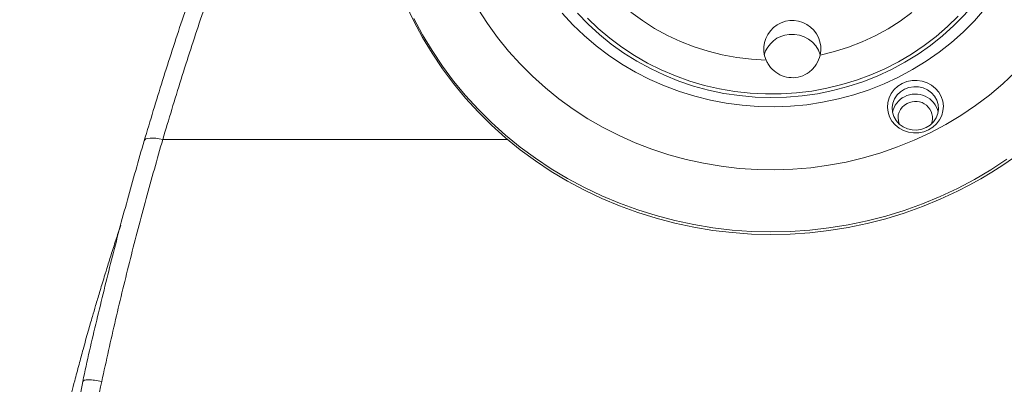
# Model space of a CAD drawing. Units: millimetres. Extents: x 50 to 260, y 6 to 204.
# Drawn here: x 143 to 149, y 198 to 200 of the extents above; entities that cross this region are included whole.
import ezdxf

# ---------------------------------------------------------------- set-up
doc = ezdxf.new("R2010")
doc.units = ezdxf.units.MM

msp = doc.modelspace()

# ---------------------------------------------------------------- linework, layer by layer
at = {"color": 7, "linetype": 'Continuous', "lineweight": 18}
msp.add_line((143.7998, 199.1384), (146.0342, 199.1384), dxfattribs=at)
at = {"color": 7, "linetype": 'Continuous', "lineweight": 18, "flags": 128}
for points in [[(148.5195, 199.5921), (148.6077, 199.6395), (148.6927, 199.692), (148.774, 199.7492), (148.8515, 199.811), (148.9247, 199.8772), (148.9935, 199.9475), (149.0575, 200.0217), (149.1166, 200.0994), (149.1704, 200.1804), (149.2189, 200.2643), (149.2617, 200.3509)], [(148.5665, 199.5434), (148.6574, 199.5921), (148.7451, 199.6459), (148.8292, 199.7045), (148.9094, 199.7678), (148.9854, 199.8354), (149.057, 199.9072), (149.1239, 199.9829), (149.1859, 200.0622), (149.2427, 200.1449), (149.2941, 200.2306)], [(145.3753, 200.0145), (145.426, 199.9064), (145.4823, 199.8007), (145.5441, 199.6977), (145.6112, 199.5978), (145.6834, 199.501), (145.7605, 199.4076), (145.8425, 199.318), (145.929, 199.2322), (146.0199, 199.1505), (146.115, 199.0731), (146.2139, 199.0002), (146.3166, 198.932), (146.4227, 198.8685), (146.532, 198.81), (146.6442, 198.7567), (146.7591, 198.7085), (146.8764, 198.6658), (146.9957, 198.6284), (147.1169, 198.5967), (147.2395, 198.5705), (147.3634, 198.5501), (147.4882, 198.5353), (147.6136, 198.5264), (147.7393, 198.5232), (147.8651, 198.5259), (147.9905, 198.5343), (148.1154, 198.5485), (148.2393, 198.5685), (148.3621, 198.5941), (148.4834, 198.6254), (148.6029, 198.6622), (148.7204, 198.7045), (148.8355, 198.7522), (148.9479, 198.8051)], [(145.8439, 199.9836), (145.9039, 199.8899), (145.9691, 199.7994), (146.0394, 199.7123), (146.1144, 199.6288), (146.1941, 199.5492), (146.2782, 199.4737), (146.3665, 199.4025), (146.4587, 199.3359), (146.5545, 199.2739), (146.6537, 199.2168), (146.7559, 199.1647), (146.861, 199.1179), (146.9686, 199.0763), (147.0784, 199.0402), (147.1901, 199.0097), (147.3033, 198.9847), (147.4178, 198.9655), (147.5333, 198.952), (147.6493, 198.9443), (147.7656, 198.9424), (147.8818, 198.9464), (147.9977, 198.9561), (148.1128, 198.9717), (148.2269, 198.9929), (148.3396, 199.0199), (148.4507, 199.0524), (148.5597, 199.0905), (148.6665, 199.1339), (148.7706, 199.1827)], [(146.3876, 199.9572), (146.4561, 199.8828), (146.5292, 199.8124), (146.6067, 199.7462), (146.6882, 199.6845), (146.7736, 199.6274), (146.8624, 199.5753), (146.9543, 199.5282), (147.0491, 199.4864), (147.1464, 199.45), (147.2458, 199.4192), (147.347, 199.3939), (147.4496, 199.3744), (147.5533, 199.3607), (147.6577, 199.3529), (147.7624, 199.3509), (147.867, 199.3549), (147.9712, 199.3647), (148.0745, 199.3803), (148.1767, 199.4017), (148.2774, 199.4288), (148.3761, 199.4616), (148.4726, 199.4998), (148.5665, 199.5434)], [(146.4875, 199.9572), (146.5556, 199.8863), (146.6283, 199.8196), (146.7052, 199.7572), (146.7861, 199.6993), (146.8705, 199.6462), (146.9583, 199.5981), (147.0491, 199.5552), (147.1425, 199.5176), (147.2382, 199.4855), (147.3359, 199.459), (147.4351, 199.4382), (147.5354, 199.4232), (147.6366, 199.414), (147.7381, 199.4106), (147.8397, 199.4132), (147.9409, 199.4216), (148.0414, 199.4359), (148.1408, 199.4559), (148.2386, 199.4817), (148.3346, 199.513), (148.4284, 199.5499), (148.5195, 199.5921)], [(147.708, 199.6533), (147.6128, 199.6586), (147.5181, 199.67), (147.4245, 199.6873), (147.3323, 199.7105), (147.2419, 199.7394), (147.1539, 199.774), (147.0685, 199.8141), (146.9862, 199.8594), (146.9073, 199.9099), (146.8322, 199.9653)], [(148.6523, 199.9611), (148.5769, 199.9061), (148.4978, 199.856), (148.4153, 199.811), (148.3297, 199.7713), (148.2414, 199.7372), (148.151, 199.7086), (148.0587, 199.6859)], [(145.426, 199.9235), (145.4823, 199.8178), (145.5441, 199.7148), (145.6112, 199.6149), (145.6834, 199.5181), (145.7605, 199.4247), (145.8425, 199.3351), (145.929, 199.2493), (146.0199, 199.1676), (146.115, 199.0902), (146.2139, 199.0173), (146.3166, 198.9491), (146.4227, 198.8856), (146.532, 198.8271), (146.6442, 198.7738), (146.7591, 198.7256), (146.8764, 198.6829), (146.9957, 198.6455), (147.1169, 198.6138), (147.2395, 198.5876), (147.3634, 198.5672), (147.4882, 198.5524), (147.6136, 198.5435), (147.7393, 198.5403), (147.8651, 198.543), (147.9905, 198.5514), (148.1154, 198.5656), (148.2393, 198.5856), (148.3621, 198.6112), (148.4834, 198.6425), (148.6029, 198.6793), (148.7204, 198.7216), (148.8355, 198.7693), (148.9479, 198.8222)], [(148.9524, 199.9387), (148.8832, 199.8708), (148.8097, 199.807), (148.7321, 199.7476), (148.6507, 199.6928), (148.566, 199.6428), (148.4781, 199.5978), (148.3874, 199.558), (148.2943, 199.5235), (148.1991, 199.4944), (148.1022, 199.4709), (148.0039, 199.4531), (147.9047, 199.441), (147.8048, 199.4346), (147.7048, 199.434), (147.6048, 199.4392), (147.5054, 199.4502), (147.4069, 199.4669), (147.3097, 199.4893), (147.2142, 199.5173), (147.1206, 199.5507), (147.0295, 199.5895), (146.941, 199.6335), (146.8556, 199.6825), (146.7735, 199.7364), (146.6952, 199.7949), (146.6208, 199.8578), (146.5507, 199.925)], [(148.7706, 199.1827), (148.8718, 199.2365), (148.9698, 199.2954), (149.0643, 199.3591), (149.1551, 199.4274), (149.242, 199.5001), (149.3245, 199.5771)], [(148.7601, 199.2011), (148.7881, 199.2184), (148.8122, 199.2401), (148.8316, 199.2657), (148.8457, 199.2942), (148.854, 199.3247), (148.8562, 199.356), (148.8523, 199.3872), (148.8422, 199.4172), (148.8265, 199.445), (148.8057, 199.4696), (148.7804, 199.4901), (148.7515, 199.5059), (148.72, 199.5165), (148.6869, 199.5214), (148.6535, 199.5206), (148.6208, 199.514), (148.59, 199.5019), (148.562, 199.4846), (148.5379, 199.4628), (148.5185, 199.4373), (148.5043, 199.4088), (148.4961, 199.3783), (148.4939, 199.3469), (148.4978, 199.3157), (148.5078, 199.2857), (148.5235, 199.258), (148.5444, 199.2334), (148.5697, 199.2129), (148.5986, 199.1971), (148.6301, 199.1865), (148.6631, 199.1815), (148.6966, 199.1824), (148.7293, 199.189), (148.7601, 199.2011)], [(148.7455, 199.2163), (148.7715, 199.2328), (148.7932, 199.254), (148.8099, 199.279), (148.8206, 199.3067), (148.825, 199.3359), (148.8228, 199.3653), (148.8141, 199.3936), (148.7994, 199.4196), (148.7792, 199.4422), (148.7545, 199.4603), (148.7263, 199.4733), (148.6959, 199.4804), (148.6646, 199.4814), (148.6337, 199.4763), (148.6046, 199.4653), (148.5786, 199.4488), (148.5568, 199.4276), (148.5402, 199.4026), (148.5295, 199.3749), (148.5251, 199.3457), (148.5273, 199.3163), (148.536, 199.288), (148.5507, 199.262), (148.5708, 199.2394), (148.5956, 199.2213), (148.6237, 199.2083), (148.6542, 199.2012), (148.6855, 199.2002), (148.7164, 199.2053), (148.7455, 199.2163)], [(143.6796, 199.1298), (143.6833, 199.1368), (143.691, 199.1423), (143.7026, 199.1462), (143.7176, 199.1483), (143.7355, 199.1485), (143.7556, 199.1469), (143.7773, 199.1435), (143.7998, 199.1384)], [(148.9479, 198.8222), (149.0575, 198.8802), (149.1639, 198.9432), (149.2669, 199.0111)]]:
    msp.add_lwpolyline(points, dxfattribs=at)
at = {"color": 7, "linetype": 'Continuous', "lineweight": 18}
for centre, radius, start, end in [((147.9188, 200.9608), 2.3888, 295.51933, 359.2896), ((147.8781, 199.7257), 0.1849, 347.55746, 203.05303), ((147.8713, 199.6367), 0.1832, 93.98297, 164.11032), ((147.8799, 199.6341), 0.1866, 16.43844, 96.56681), ((148.6663, 199.2885), 0.1417, 115.81118, 168.72444), ((148.6654, 199.279), 0.1026, 114.84266, 202.51327), ((148.6753, 199.2822), 0.1514, 12.97655, 117.82028), ((148.6761, 199.2765), 0.1098, 340.41967, 119.39421)]:
    msp.add_arc(centre, radius, start, end, dxfattribs=at)
for points, knots in [([(143.6796, 199.1298), (143.7189, 199.2608), (143.7976, 199.5228), (143.9247, 199.9135), (144.0586, 200.3023), (144.2176, 200.7382), (144.4052, 201.2198), (144.6173, 201.7295), (144.7663, 202.0599), (144.8371, 202.217)], [0, 0, 0, 0, 0.124637, 0.249275, 0.374061, 0.498847, 0.67124, 0.843727, 1, 1, 1, 1]), ([(144.9514, 202.2095), (144.8948, 202.0843), (144.7815, 201.8339), (144.6201, 201.4549), (144.4651, 201.0734), (144.3174, 200.69), (144.1769, 200.305), (144.0438, 199.9184), (143.9173, 199.5297), (143.839, 199.2688), (143.7998, 199.1384)], [0, 0, 0, 0, 0.125222, 0.250444, 0.375811, 0.501178, 0.62581, 0.750441, 0.875221, 1, 1, 1, 1]), ([(148.0587, 199.6859), (148.0515, 199.6647), (148.0406, 199.633), (148.0129, 199.598), (147.9808, 199.5685), (147.9327, 199.5439), (147.8704, 199.5363), (147.81, 199.5496), (147.7571, 199.5821), (147.7244, 199.6202), (147.7116, 199.6462), (147.708, 199.6533)], [0, 0, 0, 0, 0.142384, 0.214057, 0.285711, 0.422856, 0.554235, 0.683256, 0.813666, 0.948666, 1, 1, 1, 1]), ([(143.2826, 197.5709), (143.2826, 197.5709), (143.3085, 197.7049), (143.3726, 197.9675), (143.467, 198.3604), (143.5697, 198.7484), (143.643, 199.0027), (143.6796, 199.1298)], [0, 0, 0, 0, 0.000004, 0.249358, 0.498711, 0.749355, 1, 1, 1, 1]), ([(143.7998, 199.1384), (143.7635, 199.0112), (143.6909, 198.757), (143.5894, 198.3674), (143.4932, 197.9727), (143.4343, 197.705), (143.4048, 197.5711)], [0, 0, 0, 0, 0.249346, 0.49869, 0.749345, 1, 1, 1, 1]), ([(143.5277, 198.5838), (143.5248, 198.5752), (143.5174, 198.5523), (143.5039, 198.5112), (143.4883, 198.4627), (143.468, 198.3991), (143.4455, 198.3278), (143.4182, 198.2396), (143.3919, 198.1531), (143.3665, 198.0676), (143.3421, 197.9841), (143.3149, 197.8894), (143.286, 197.7858), (143.2568, 197.6782), (143.2263, 197.5625), (143.196, 197.4427), (143.167, 197.3235), (143.1414, 197.2136), (143.1206, 197.1202), (143.1034, 197.0399), (143.0898, 196.9744), (143.0758, 196.9042), (143.0623, 196.8345), (143.0505, 196.7709), (143.0408, 196.7169), (143.0325, 196.6699), (143.0245, 196.6228), (143.0161, 196.5723), (143.0058, 196.5076), (142.9934, 196.4274), (142.9846, 196.3666), (142.9799, 196.3339)], [0, 0, 0, 0, 0.012946, 0.034135, 0.055224, 0.07649, 0.116196, 0.148259, 0.192887, 0.229778, 0.260827, 0.302061, 0.353723, 0.396616, 0.442559, 0.503993, 0.551692, 0.596017, 0.644094, 0.669812, 0.697288, 0.726927, 0.759159, 0.787921, 0.810582, 0.832587, 0.856502, 0.883029, 0.915466, 0.954451, 1, 1, 1, 1]), ([(142.8733, 195.0353), (142.8834, 195.1269), (142.9076, 195.3463), (142.9516, 195.6924), (143.0058, 196.0731), (143.0659, 196.4519), (143.1326, 196.8279), (143.2031, 197.2019), (143.2586, 197.447), (143.2826, 197.5709), (143.2826, 197.5709)], [0, 0, 0, 0, 0.106821, 0.25569, 0.404606, 0.553476, 0.7023, 0.85117, 0.999997, 1, 1, 1, 1]), ([(143.4048, 197.5711), (143.3852, 197.4785), (143.346, 197.2931), (143.2909, 197.0125), (143.2387, 196.73), (143.1898, 196.446), (143.1443, 196.1608), (143.1022, 195.8745), (143.0634, 195.5869), (143.0282, 195.3028), (143.0077, 195.1146), (142.9977, 195.0227)], [0, 0, 0, 0, 0.111514, 0.223028, 0.334837, 0.446646, 0.55818, 0.669715, 0.78156, 0.893405, 1, 1, 1, 1]), ([(143.2826, 197.5709), (143.2849, 197.5738), (143.2895, 197.5796), (143.3179, 197.5821), (143.3578, 197.5797), (143.3891, 197.574), (143.4048, 197.5711)], [0, 0, 0, 0, 0.2500007, 0.5000004, 0.7500009, 1, 1, 1, 1])]:
    msp.add_open_spline(points, degree=3, knots=knots, dxfattribs=at)

doc.saveas('drawing.dxf')
